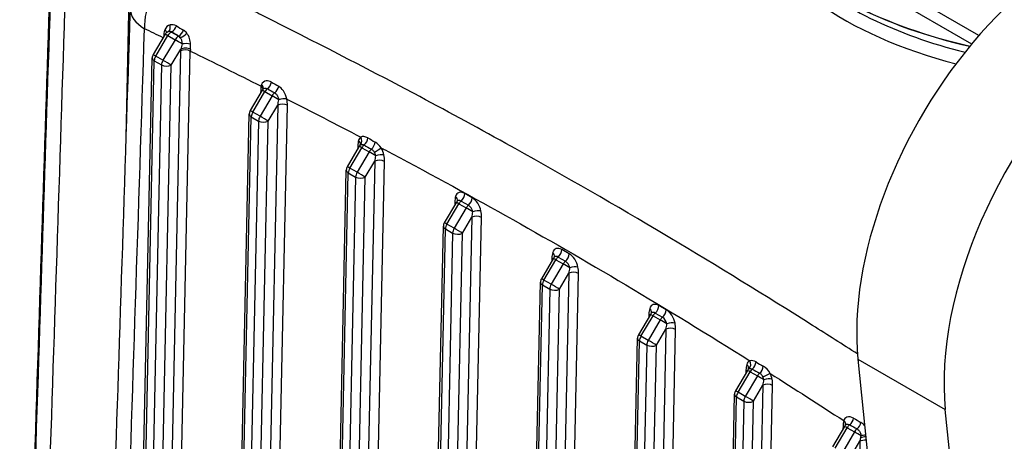
# Model space of a CAD drawing. Units: millimetres. Extents: x 283 to 3800, y 35 to 4953.
# Drawn here: x 875 to 1058, y 3701 to 3779 of the extents above; entities that cross this region are included whole.
import ezdxf

# ---------------------------------------------------------------- set-up
doc = ezdxf.new("R2010")
doc.units = ezdxf.units.MM
doc.header["$LTSCALE"] = 18.181818
doc.layers.add('Visible Edges(Hillmar_metric)', color=7, linetype='Continuous', lineweight=25)
doc.layers.add('Visible Tangent Edges(Hillmar_Metric)', color=7, linetype='Continuous', lineweight=25, true_color=0xc0c0c0)

msp = doc.modelspace()

# ---------------------------------------------------------------- linework, layer by layer
at = {"layer": 'Visible Edges(Hillmar_metric)'}
for p, q in [((1051.949, 3774.3559), (999.5324, 3804.6186)), ((904.8446, 3777.476), (904.8446, 3777.4766)), ((902.3796, 3776.1695), (900.1435, 3772.3848)), ((895.6344, 3567.6469), (899.9669, 3771.7644)), ((920.3787, 3765.7777), (918.1426, 3761.993)), ((913.6335, 3557.2553), (917.966, 3761.3726)), ((938.3778, 3755.3859), (936.1417, 3751.6012)), ((931.6326, 3546.8636), (935.965, 3750.9809)), ((956.3768, 3744.9941), (954.1408, 3741.2095)), ((949.6317, 3536.4718), (953.9641, 3740.5891)), ((974.3759, 3734.6024), (972.1399, 3730.8177)), ((967.6308, 3526.0798), (971.9632, 3730.1973)), ((992.375, 3724.2106), (990.139, 3720.4259)), ((985.6298, 3515.6879), (989.9623, 3719.8055)), ((1030.8557, 3715.8959), (1073.2353, 3293.1087)), ((1010.3741, 3713.8188), (1008.138, 3710.0341)), ((1003.629, 3505.2975), (1007.9614, 3709.4138)), ((1089.4345, 3283.7561), (1047.0549, 3706.5433)), ((1028.3732, 3703.427), (1026.1371, 3699.6424))]:
    msp.add_line(p, q, dxfattribs=at)
for centre, start, end in [((903.4754, 3775.5221), 122.203575, 149.424702), ((901.2393, 3771.7374), 149.424702, 178.784068), ((921.4744, 3765.1303), 135.690326, 149.424702), ((919.2384, 3761.3456), 149.424702, 178.784068), ((939.4735, 3754.7385), 137.805479, 149.424702), ((937.2375, 3750.9538), 149.424702, 178.784068), ((957.4726, 3744.3467), 137.805479, 149.424702), ((955.2366, 3740.5621), 149.424702, 178.784068), ((975.4717, 3733.955), 137.805479, 149.424702), ((973.2356, 3730.1703), 149.424702, 178.784068), ((993.4708, 3723.5632), 137.805479, 149.424702), ((991.2347, 3719.7785), 149.424702, 178.784068), ((1011.4698, 3713.1714), 137.805479, 149.424702), ((1009.2338, 3709.3867), 149.424702, 178.784068), ((1029.4689, 3702.7796), 136.820631, 149.424702)]:
    msp.add_arc(centre, 1.2727, start, end, dxfattribs=at)
for centre, major_axis, ratio, start_param, end_param in [((1071.1134, 3744.2248), (28.6364, 49.5996), 0.57735027, 0, 2.46517444), ((1087.3126, 3734.8723), (28.6364, 49.5996), 0.57735027, 5.93937284, 8.74835974), ((1076.5783, 3811.1776), (-69.9955, 0.6015), 0.57156407, 0.84809495, 1.21093563)]:
    msp.add_ellipse(centre, major_axis=major_axis, ratio=ratio, start_param=start_param, end_param=end_param, dxfattribs=at)
for points, knots in [([(876.0536, 3632.9753), (877.1303, 3665.3391), (878.1932, 3697.6953), (880.2363, 3760.5546), (881.2179, 3791.0583), (882.1912, 3821.5573)], [0.69437771, 0.69437771, 0.69437771, 0.69437771, 10.00000127, 10.00000127, 18.77609204, 18.77609204, 18.77609204, 18.77609204]), ([(875.3883, 3608.5299), (876.5593, 3643.3361), (877.7132, 3678.1524), (879.8614, 3743.7638), (880.8587, 3774.5572), (881.8473, 3805.3558)], [0, 0, 0, 0, 10.00000142, 10.00000142, 18.84064606, 18.84064606, 18.84064606, 18.84064606]), ([(889.3509, 3582.4556), (890.5343, 3617.2557), (891.6996, 3652.0668), (893.8851, 3718.1923), (894.9081, 3749.5052), (895.9217, 3780.8237)], [0, 0, 0, 0, 10.00000162, 10.00000162, 18.99083659, 18.99083659, 18.99083659, 18.99083659]), ([(938.5306, 3755.5933), (938.5378, 3755.6013), (938.5437, 3755.6087), (938.5531, 3755.6213), (938.5565, 3755.6266), (938.5612, 3755.6343), (938.5624, 3755.6368), (938.563, 3755.6379), (938.563, 3755.638), (938.563, 3755.638)], [5.68656752, 5.68656752, 5.68656752, 5.68656752, 5.751461383, 5.751461383, 5.816355246, 5.816355246, 5.881249109, 5.881249109, 5.89817825, 5.89817825, 5.89817825, 5.89817825]), ([(956.5297, 3745.2016), (956.5369, 3745.2095), (956.5428, 3745.2169), (956.5522, 3745.2295), (956.5556, 3745.2348), (956.5603, 3745.2425), (956.5615, 3745.245), (956.562, 3745.2461), (956.5621, 3745.2462), (956.5621, 3745.2462)], [5.68656752, 5.68656752, 5.68656752, 5.68656752, 5.751461383, 5.751461383, 5.816355246, 5.816355246, 5.881249109, 5.881249109, 5.89817825, 5.89817825, 5.89817825, 5.89817825]), ([(974.5288, 3734.8098), (974.536, 3734.8178), (974.5419, 3734.8251), (974.5512, 3734.8377), (974.5547, 3734.843), (974.5593, 3734.8508), (974.5606, 3734.8533), (974.5611, 3734.8543), (974.5612, 3734.8545), (974.5612, 3734.8545)], [5.68656752, 5.68656752, 5.68656752, 5.68656752, 5.751461383, 5.751461383, 5.816355246, 5.816355246, 5.881249109, 5.881249109, 5.89817825, 5.89817825, 5.89817825, 5.89817825]), ([(992.5278, 3724.418), (992.5351, 3724.426), (992.541, 3724.4333), (992.5503, 3724.446), (992.5537, 3724.4512), (992.5584, 3724.459), (992.5597, 3724.4615), (992.5602, 3724.4626), (992.5603, 3724.4627), (992.5603, 3724.4627)], [5.68656752, 5.68656752, 5.68656752, 5.68656752, 5.751461383, 5.751461383, 5.816355246, 5.816355246, 5.881249109, 5.881249109, 5.89817825, 5.89817825, 5.89817825, 5.89817825]), ([(1010.5269, 3714.0262), (1010.5341, 3714.0342), (1010.5401, 3714.0416), (1010.5494, 3714.0542), (1010.5528, 3714.0595), (1010.5575, 3714.0672), (1010.5588, 3714.0697), (1010.5593, 3714.0708), (1010.5593, 3714.0709), (1010.5593, 3714.0709)], [5.68656752, 5.68656752, 5.68656752, 5.68656752, 5.751461383, 5.751461383, 5.816355246, 5.816355246, 5.881249109, 5.881249109, 5.89817825, 5.89817825, 5.89817825, 5.89817825])]:
    msp.add_open_spline(points, degree=3, knots=knots, dxfattribs=at)
for points in [[(902.7975, 3776.5984), (902.7986, 3776.5992), (902.7999, 3776.5999), (902.8011, 3776.6007)], [(1028.5457, 3703.6556), (1028.5509, 3703.6622), (1028.5537, 3703.6675), (1028.5537, 3703.6675)]]:
    msp.add_open_spline(points, degree=3, dxfattribs=at)
at = {"layer": 'Visible Tangent Edges(Hillmar_Metric)'}
for p, q in [((1053.2896, 3775.9246), (998.1319, 3807.7699)), ((895.1504, 3757.051), (895.9852, 3796.3786)), ((903.4843, 3776.5664), (903.5984, 3776.6309)), ((904.8343, 3775.787), (903.4843, 3776.5664)), ((905.2238, 3777.2493), (905.2238, 3777.2498)), ((900.6141, 3772.1239), (902.8502, 3775.9086)), ((904.2001, 3775.1292), (901.964, 3771.3445)), ((902.8502, 3775.9086), (904.2001, 3775.1292)), ((904.9067, 3775.828), (904.8343, 3775.787)), ((905.2328, 3773.0766), (900.8756, 3567.7901)), ((902.6642, 3567.246), (907.0325, 3773.0515)), ((903.4892, 3770.4384), (905.2454, 3773.411)), ((895.9872, 3566.1855), (900.3396, 3771.2437)), ((900.3396, 3771.2437), (901.6896, 3770.4644)), ((901.964, 3771.3445), (900.6141, 3772.1239)), ((901.6896, 3770.4644), (897.3372, 3565.4062)), ((899.1674, 3566.8235), (903.4892, 3770.4384)), ((918.6132, 3761.7321), (920.8492, 3765.5168)), ((920.0887, 3765.8413), (920.0765, 3765.2662)), ((920.8492, 3765.5168), (922.1992, 3764.7374)), ((922.1992, 3764.7374), (919.9631, 3760.9528)), ((923.2388, 3763.0095), (918.8747, 3557.3983)), ((920.6633, 3556.8542), (925.0384, 3762.9836)), ((921.4883, 3760.0466), (923.2388, 3763.0095)), ((913.9863, 3555.7938), (918.3387, 3760.852)), ((919.6886, 3760.0726), (915.3362, 3555.0144)), ((917.1665, 3556.4318), (921.4883, 3760.0466)), ((918.3387, 3760.852), (919.6886, 3760.0726)), ((919.9631, 3760.9528), (918.6132, 3761.7321)), ((936.6123, 3751.3404), (938.8483, 3755.125)), ((938.0878, 3755.4496), (938.0756, 3754.8744)), ((938.8483, 3755.125), (940.1983, 3754.3456)), ((941.2379, 3752.6178), (936.8737, 3547.0065)), ((940.1983, 3754.3456), (937.9622, 3750.561)), ((939.4874, 3749.6549), (941.2379, 3752.6178)), ((937.9622, 3750.561), (936.6123, 3751.3404)), ((938.6624, 3546.4625), (943.0375, 3752.5918)), ((931.9854, 3545.402), (936.3378, 3750.4602)), ((937.6877, 3749.6808), (933.3353, 3544.6226)), ((935.1656, 3546.04), (939.4874, 3749.6549)), ((936.3378, 3750.4602), (937.6877, 3749.6808)), ((959.2917, 3745.8305), (957.9418, 3746.6099)), ((954.6114, 3740.9486), (956.8474, 3744.7333)), ((958.1973, 3743.9539), (955.9613, 3740.1692)), ((956.0869, 3745.0578), (956.0746, 3744.4827)), ((956.8474, 3744.7333), (958.1973, 3743.9539)), ((957.2573, 3745.2315), (958.6073, 3744.4521)), ((959.237, 3742.226), (954.8728, 3536.6148)), ((956.6615, 3536.0707), (961.0366, 3742.2001)), ((957.4864, 3739.2631), (959.237, 3742.226)), ((960.4724, 3743.4267), (960.4724, 3743.4267)), ((949.9845, 3535.0102), (954.3369, 3740.0684)), ((954.3369, 3740.0684), (955.6868, 3739.289)), ((955.9613, 3740.1692), (954.6114, 3740.9486)), ((955.6868, 3739.289), (951.3344, 3534.2308)), ((953.1647, 3535.6482), (957.4864, 3739.2631)), ((977.2908, 3735.4387), (975.9408, 3736.2181)), ((974.0859, 3734.666), (974.0737, 3734.0909)), ((975.2564, 3734.8397), (976.6064, 3734.0603)), ((972.6104, 3730.5568), (974.8465, 3734.3415)), ((976.1964, 3733.5621), (973.9604, 3729.7774)), ((974.8465, 3734.3415), (976.1964, 3733.5621)), ((975.4855, 3728.8713), (977.2361, 3731.8342)), ((977.2361, 3731.8342), (976.1234, 3679.4124)), ((977.923, 3679.3865), (979.0357, 3731.8083)), ((967.9836, 3524.6184), (972.336, 3729.6766)), ((973.6859, 3728.8973), (969.3335, 3523.8391)), ((972.336, 3729.6766), (973.6859, 3728.8973)), ((973.9604, 3729.7774), (972.6104, 3730.5568)), ((971.1638, 3525.2564), (975.4855, 3728.8713)), ((995.2899, 3725.0469), (993.9399, 3725.8263)), ((990.6095, 3720.165), (992.8456, 3723.9497)), ((992.085, 3724.2742), (992.0728, 3723.6991)), ((992.8456, 3723.9497), (994.1955, 3723.1703)), ((993.2555, 3724.4479), (994.6054, 3723.6685)), ((994.1955, 3723.1703), (991.9594, 3719.3857)), ((995.5793, 3722.4971), (995.5793, 3722.497)), ((991.9594, 3719.3857), (990.6095, 3720.165)), ((995.2351, 3721.4424), (990.871, 3515.8312)), ((992.6596, 3515.2871), (997.0348, 3721.4165)), ((993.4846, 3718.4795), (995.2351, 3721.4424)), ((985.9826, 3514.2267), (990.335, 3719.2849)), ((991.685, 3718.5055), (987.3326, 3513.4473)), ((989.1628, 3514.8647), (993.4846, 3718.4795)), ((990.335, 3719.2849), (991.685, 3718.5055)), ((1030.8557, 3715.8959), (1047.0549, 3706.5433)), ((1008.6086, 3709.7733), (1010.8446, 3713.5579)), ((1012.1946, 3712.7786), (1009.9585, 3708.9939)), ((1010.0841, 3713.8825), (1010.0719, 3713.3073)), ((1010.8446, 3713.5579), (1012.1946, 3712.7786)), ((1013.2342, 3711.0507), (1008.8701, 3505.4394)), ((1010.6587, 3504.8954), (1015.0338, 3711.0247)), ((1011.4837, 3708.0878), (1013.2342, 3711.0507)), ((1003.9817, 3503.8349), (1008.3341, 3708.8931)), ((1008.3341, 3708.8931), (1009.6841, 3708.1137)), ((1009.9585, 3708.9939), (1008.6086, 3709.7733)), ((1009.6841, 3708.1137), (1005.3317, 3503.0555)), ((1007.1619, 3504.4729), (1011.4837, 3708.0878)), ((1028.0832, 3703.4907), (1028.071, 3702.9156)), ((1026.6077, 3699.3815), (1028.8437, 3703.1662)), ((1030.1937, 3702.3868), (1027.9576, 3698.6021)), ((1028.8437, 3703.1662), (1030.1937, 3702.3868)), ((1031.2333, 3700.6589), (1026.8692, 3495.0477)), ((1029.4828, 3697.696), (1031.2333, 3700.6589))]:
    msp.add_line(p, q, dxfattribs=at)
for centre, major_axis, ratio, start_param, end_param in [((1076.537, 3806.3691), (-68.4567, 0.5883), 0.57156407, 0.20777166, 1.16244037), ((904.8275, 3780.6511), (-3.8837, -8.018), 0.61975697, 3.96725126, 5.4295215), ((1076.5501, 3807.9006), (-66.7806, 0.5739), 0.57156407, 0.56015495, 1.17853509), ((904.8275, 3780.6511), (-8.9044, 0.2882), 0.57018106, 0.00048028, 0.80380264), ((1076.5787, 3811.2254), (-69.9974, 0.6015), 0.57156407, 0.84809495, 1.21143751), ((992.6947, 1658.4298), (1190.8449, -2170.3067), 0.5914939, 2.44553297, 2.44751328), ((901.4158, 3776.7242), (1.2146, -0.3803), 0.512847, 0.21527831, 0.9203505), ((903.4754, 3775.5221), (-0.6364, -1.1022), 0.57735027, 3.91701838, 4.69499889), ((902.4161, 3777.8183), (0.4108, -1.2046), 0.66820102, 0.15431887, 1.41403241), ((903.4754, 3775.5221), (-0.6268, 1.1077), 0.58307905, 5.50282334, 6.14195687), ((903.6074, 3777.6752), (0.6666, 1.0842), 0.59554702, 3.933226, 5.09296052), ((1721.1174, 4210.4801), (1121.1811, -9.6352), 0.57156407, 3.90022185, 3.90192535), ((1829.0414, 4196.9703), (-1273.8632, 79.0319), 0.52385498, 0.79162608, 0.79312109), ((904.9157, 3776.8723), (0.6649, 1.0852), 0.59458456, 3.93232896, 5.10721327), ((905.5178, 3776.2882), (1.0403, 0.7332), 0.41401155, 4.10322491, 5.34351507), ((908.3527, 3778.9267), (-4.5136, -7.6613), 0.57054442, 5.38289184, 5.45207205), ((901.2229, 3775.7953), (-1.2667, 0.1238), 0.50467162, 3.7339483, 3.97263932), ((903.4754, 3775.5221), (-1.0958, 0.6474), 0.01419823, 5.32793997, 6.28318531), ((904.8253, 3774.7427), (-0.6364, -1.1022), 0.57735027, 3.91701838, 4.69499889), ((904.8253, 3774.7427), (1.0958, -0.6474), 0.01419823, 0.91895128, 2.18634732), ((904.8253, 3774.7427), (-0.6268, 1.1077), 0.58307905, 5.11787285, 5.50282334), ((912.4696, 3777.0474), (-5.1188, -8.866), 0.57735027, 5.43380599, 5.47297758), ((906.1328, 3772.557), (1.2724, -0.027), 0.56285134, 0.79755894, 2.36829443), ((906.1454, 3772.8914), (-1.2709, 0.0683), 0.53925344, 3.95412699, 5.52779579), ((906.1694, 3773.9819), (1.2727, -0.0029), 0.35069532, 0.79141756, 2.12789463), ((913.0997, 3776.5871), (4.3131, 7.7195), 0.5535556, 2.28402471, 2.32355989), ((901.2393, 3771.7374), (-1.2724, 0.027), 0.56285134, 0, 0.7974981), ((901.2393, 3771.7374), (-1.0958, 0.6474), 0.01419823, 5.32793997, 6.28318531), ((901.2393, 3771.7374), (0.6364, 1.1022), 0.57735027, 1.55340624, 2.33138675), ((902.5892, 3770.958), (-0.6364, -1.1022), 0.57735027, 4.69499889, 5.47297941), ((902.5892, 3770.958), (-1.0958, 0.6474), 0.01419823, 3.75714365, 5.32793997), ((902.5892, 3770.958), (1.2724, -0.027), 0.56285134, 3.93909076, 5.50988708), ((921.207, 3767.0312), (-0.6517, -1.0932), 0.58413399, 0.94262446, 2.12718619), ((2371.9033, 4370.85), (-2030.9863, 204.8518), 0.49655141, 0.82713977, 0.82807448), ((921.8886, 3764.8022), (-0.7336, 3.1489), 0.52235449, 0.87135418, 1.11594076), ((919.189, 3765.3477), (-1.2724, 0.027), 0.56285134, 3.64107016, 3.93909076), ((919.258, 3766.0425), (1.251, -0.2343), 0.65402652, 0.19005755, 0.89772635), ((919.3428, 3766.3796), (1.2131, -0.3849), 0.66583128, 0.02923777, 0.96629817), ((921.4744, 3765.1303), (-1.0958, 0.6474), 0.01419823, 5.32793997, 6.28318531), ((921.4744, 3765.1303), (-0.6364, -1.1022), 0.57735027, 4.07610209, 4.69499889), ((3478.3595, 5291.7814), (3591.4281, 72.3365), 0.59146215, 3.90823718, 3.90876865), ((922.5389, 3766.2381), (-0.6507, -1.0938), 0.58354348, 0.95224493, 2.13876556), ((922.8244, 3764.3509), (-0.6364, -1.1022), 0.57735027, 4.08628078, 4.69499889), ((922.8244, 3764.3509), (1.0958, -0.6474), 0.01419823, 0.99394763, 2.18634732), ((922.3389, 3763.5291), (0.5796, 2.6533), 0.36705346, 4.59593286, 4.96072066), ((924.043, 3763.6276), (-1.2518, -0.23), 0.39419774, 3.84079635, 5.15465122), ((923.1904, 3764.908), (-0.2189, -2.7287), 0.11962644, 1.23148801, 1.24541397), ((924.035, 3763.6708), (-1.2512, -0.2333), 0.38518355, 3.84077194, 5.14427989), ((923.2385, 3764.0228), (-0.7336, 3.1489), 0.52235449, 4.25753341, 4.62232971), ((919.2384, 3761.3456), (-1.0958, 0.6474), 0.01419823, 5.32793997, 6.28318531), ((924.1388, 3762.49), (-1.2724, 0.027), 0.56285134, 3.93909076, 5.50988708), ((919.2384, 3761.3456), (-1.2724, 0.027), 0.56285134, 0, 0.7974981), ((919.2384, 3761.3456), (0.6364, 1.1022), 0.57735027, 1.55340624, 2.33138675), ((920.5883, 3760.5662), (-0.6364, -1.1022), 0.57735027, 4.69499889, 5.47297941), ((920.5883, 3760.5662), (1.2724, -0.027), 0.56285134, 3.93909076, 5.50988708), ((920.5883, 3760.5662), (-1.0958, 0.6474), 0.01419823, 3.75714365, 5.32793997), ((939.8877, 3754.4104), (-0.7336, 3.1489), 0.52235449, 0.73748039, 1.11594076), ((939.8996, 3754.9723), (-1.1813, 2.1529), 0.5914939, 0.06565409, 0.52596512), ((937.339, 3755.9898), (1.2185, -0.3675), 0.69732853, 0.01371561, 0.9706314), ((937.7361, 3756.58), (0.734, -1.0398), 0.80450514, 0.17544404, 1.47990287), ((939.0621, 3756.5243), (0.6403, 1.0999), 0.57882531, 4.15967405, 5.40238227), ((4007.3465, 4817.1955), (-4355.2768, 662.2255), 0.45196203, 0.86031647, 0.8607497), ((937.1881, 3754.9559), (-1.2724, 0.027), 0.56285134, 3.64107016, 3.93909076), ((939.4735, 3754.7385), (-1.0958, 0.6474), 0.01419823, 5.32793997, 6.2831853), ((939.2367, 3754.6086), (-0.5906, 1.0765), 0.5914939, 0.06691193, 0.2014958), ((939.4735, 3754.7385), (-0.6364, -1.1022), 0.57735027, 4.15760262, 4.69499889), ((940.8235, 3753.9591), (-0.6364, -1.1022), 0.57735027, 4.15998994, 4.69499889), ((940.4079, 3755.7414), (0.6397, 1.1003), 0.57860536, 4.16176063, 5.41053064), ((941.5037, 3754.6019), (-1.079, -0.6749), 0.07759153, 1.2020034, 2.50646224), ((941.2495, 3754.1929), (-1.1813, 2.1529), 0.5914939, 4.21185472, 4.80983625), ((940.8235, 3753.9591), (1.0958, -0.6474), 0.01419823, 0.99401136, 2.18634732), ((940.5867, 3753.8292), (0.5906, -1.0765), 0.5914939, 1.07026206, 1.66717593), ((940.3379, 3753.1374), (0.5796, 2.6533), 0.36705346, 4.59593286, 4.97439323), ((942.1378, 3752.0982), (-1.2724, 0.027), 0.56285134, 3.93909076, 5.50988708), ((942.034, 3753.2791), (-1.2501, -0.239), 0.38694334, 3.83799452, 5.14245335), ((941.2376, 3753.631), (-0.7336, 3.1489), 0.52235449, 4.25753341, 4.63599378), ((937.2375, 3750.9538), (-1.2724, 0.027), 0.56285134, 0, 0.7974981), ((937.2375, 3750.9538), (-1.0958, 0.6474), 0.01419823, 5.32793997, 6.28318531), ((937.2375, 3750.9538), (0.6364, 1.1022), 0.57735027, 1.55340624, 2.33138675), ((938.5874, 3750.1745), (-0.6364, -1.1022), 0.57735027, 4.69499889, 5.47297941), ((938.5874, 3750.1745), (1.2724, -0.027), 0.56285134, 3.93909076, 5.50988708), ((938.5874, 3750.1745), (-1.0958, 0.6474), 0.01419823, 3.75714365, 5.32793997), ((957.8868, 3744.0186), (-0.7336, 3.1489), 0.52235449, 0.73748039, 1.11594076), ((957.8987, 3744.5805), (-1.1813, 2.1529), 0.5914939, 5.51050257, 6.80915043), ((955.3381, 3745.598), (1.2185, -0.3675), 0.69732853, 0.01371561, 0.9706314), ((957.2358, 3744.2168), (-0.5906, 1.0765), 0.5914939, 5.51050257, 6.48468111), ((957.0421, 3746.1162), (0.6364, 1.1022), 0.57735027, 4.16852058, 5.47297941), ((958.392, 3745.3368), (-0.6364, -1.1022), 0.57735027, 1.02692793, 2.33138675), ((959.2486, 3743.8012), (-1.1813, 2.1529), 0.5914939, 4.21185472, 5.51050257), ((955.1872, 3744.5641), (-1.2724, 0.027), 0.56285134, 3.64107016, 3.93909076), ((957.4726, 3744.3467), (-1.0958, 0.6474), 0.01419823, 5.32793997, 6.28318531), ((957.4726, 3744.3467), (-0.6364, -1.1022), 0.57735027, 4.16852058, 4.69499889), ((958.8225, 3743.5674), (-0.6364, -1.1022), 0.57735027, 4.16852058, 4.69499889), ((958.8225, 3743.5674), (1.0958, -0.6474), 0.01419823, 0.99401136, 2.18634732), ((958.5857, 3743.4374), (0.5906, -1.0765), 0.5914939, 1.07026206, 2.36890992), ((958.337, 3742.7456), (0.5796, 2.6533), 0.36705346, 4.59593286, 4.97439323), ((960.1369, 3741.7064), (-1.2724, 0.027), 0.56285134, 3.93909076, 5.50988708), ((960.0331, 3742.8873), (-1.2501, -0.239), 0.38694334, 3.83799452, 5.14245335), ((959.2367, 3743.2392), (-0.7336, 3.1489), 0.52235449, 4.25753341, 4.63599378), ((955.2366, 3740.5621), (-1.2724, 0.027), 0.56285134, 0, 0.7974981), ((955.2366, 3740.5621), (-1.0958, 0.6474), 0.01419823, 5.32793997, 6.28318531), ((955.2366, 3740.5621), (0.6364, 1.1022), 0.57735027, 1.55340624, 2.33138675), ((956.5865, 3739.7827), (-0.6364, -1.1022), 0.57735027, 4.69499889, 5.47297941), ((956.5865, 3739.7827), (-1.0958, 0.6474), 0.01419823, 3.75714365, 5.32793997), ((956.5865, 3739.7827), (1.2724, -0.027), 0.56285134, 3.93909076, 5.50988708), ((975.8978, 3734.1888), (-1.1813, 2.1529), 0.5914939, 5.51050257, 6.80915043), ((975.0412, 3735.7244), (0.6364, 1.1022), 0.57735027, 4.16852058, 5.47297941), ((975.8858, 3733.6268), (-0.7336, 3.1489), 0.52235449, 0.73748039, 1.11594076), ((973.1863, 3734.1724), (-1.2724, 0.027), 0.56285134, 3.64107016, 3.93909076), ((973.3371, 3735.2062), (1.2185, -0.3675), 0.69732853, 0.01371561, 0.9706314), ((975.4717, 3733.955), (-1.0958, 0.6474), 0.01419823, 5.32793997, 6.28318531), ((975.2349, 3733.825), (-0.5906, 1.0765), 0.5914939, 5.51050257, 6.48468111), ((975.4717, 3733.955), (-0.6364, -1.1022), 0.57735027, 4.16852058, 4.69499889), ((976.3911, 3734.9451), (0.6364, 1.1022), 0.57735027, 4.16852058, 5.47297941), ((977.2477, 3733.4094), (-1.1813, 2.1529), 0.5914939, 4.21185472, 5.51050257), ((976.8216, 3733.1756), (-0.6364, -1.1022), 0.57735027, 4.16852058, 4.69499889), ((976.8216, 3733.1756), (1.0958, -0.6474), 0.01419823, 0.99401136, 2.18634732), ((976.5848, 3733.0457), (0.5906, -1.0765), 0.5914939, 1.07026206, 2.36890992), ((976.3361, 3732.3538), (0.5796, 2.6533), 0.36705346, 4.59593286, 4.97439323), ((978.0321, 3732.4956), (-1.2501, -0.239), 0.38694334, 3.83799452, 5.14245335), ((977.2358, 3732.8475), (-0.7336, 3.1489), 0.52235449, 4.25753341, 4.63599378), ((973.2356, 3730.1703), (-1.0958, 0.6474), 0.01419823, 5.32793997, 6.28318531), ((978.136, 3731.3146), (-1.2724, 0.027), 0.56285134, 3.93909076, 5.50988708), ((973.2356, 3730.1703), (-1.2724, 0.027), 0.56285134, 0, 0.7974981), ((973.2356, 3730.1703), (0.6364, 1.1022), 0.57735027, 1.55340624, 2.33138675), ((974.5856, 3729.3909), (-0.6364, -1.1022), 0.57735027, 4.69499889, 5.47297941), ((974.5856, 3729.3909), (1.2724, -0.027), 0.56285134, 3.93909076, 5.50988708), ((974.5856, 3729.3909), (-1.0958, 0.6474), 0.01419823, 3.75714365, 5.32793997), ((993.8849, 3723.2351), (-0.7336, 3.1489), 0.52235449, 0.73748039, 1.11594076), ((993.8969, 3723.797), (-1.1813, 2.1529), 0.5914939, 5.51050257, 6.80915043), ((991.3362, 3724.8145), (1.2185, -0.3675), 0.69732853, 0.01371561, 0.9706314), ((993.0402, 3725.3327), (0.6364, 1.1022), 0.57735027, 4.16852058, 5.47297941), ((991.1853, 3723.7806), (-1.2724, 0.027), 0.56285134, 3.64107016, 3.93909076), ((993.4708, 3723.5632), (-1.0958, 0.6474), 0.01419823, 5.32793997, 6.28318531), ((993.234, 3723.4333), (-0.5906, 1.0765), 0.5914939, 5.51050257, 6.48468111), ((993.4708, 3723.5632), (-0.6364, -1.1022), 0.57735027, 4.16852058, 4.69499889), ((994.8207, 3722.7838), (-0.6364, -1.1022), 0.57735027, 4.16852058, 4.69499889), ((994.3902, 3724.5533), (-0.6364, -1.1022), 0.57735027, 1.02692793, 2.33138675), ((994.5839, 3722.6539), (0.5906, -1.0765), 0.5914939, 1.07026206, 2.36890992), ((995.2468, 3723.0176), (-1.1813, 2.1529), 0.5914939, 4.21185472, 5.51050257), ((994.8207, 3722.7838), (1.0958, -0.6474), 0.01419823, 0.99401136, 2.18634732), ((994.3352, 3721.962), (0.5796, 2.6533), 0.36705346, 4.59593286, 4.97439323), ((996.1351, 3720.9229), (-1.2724, 0.027), 0.56285134, 3.93909076, 5.50988708), ((996.0312, 3722.1038), (-1.2501, -0.239), 0.38694334, 3.83799452, 5.14245335), ((995.2349, 3722.4557), (-0.7336, 3.1489), 0.52235449, 4.25753341, 4.63599378), ((991.2347, 3719.7785), (-1.2724, 0.027), 0.56285134, 0, 0.7974981), ((991.2347, 3719.7785), (-1.0958, 0.6474), 0.01419823, 5.32793997, 6.28318531), ((991.2347, 3719.7785), (0.6364, 1.1022), 0.57735027, 1.55340624, 2.33138675), ((992.5847, 3718.9991), (-0.6364, -1.1022), 0.57735027, 4.69499889, 5.47297941), ((992.5847, 3718.9991), (1.2724, -0.027), 0.56285134, 3.93909076, 5.50988708), ((992.5847, 3718.9991), (-1.0958, 0.6474), 0.01419823, 3.75714365, 5.32793997), ((1011.884, 3712.8433), (-0.7336, 3.1489), 0.52235449, 0.73748039, 1.11594076), ((1011.8959, 3713.4052), (-1.1813, 2.1529), 0.5914939, 6.21203958, 6.80915043), ((1009.3353, 3714.4227), (1.2185, -0.3675), 0.69732853, 0.01371561, 0.9706314), ((1009.9082, 3715.1086), (0.4748, -1.1809), 0.80428095, 0.36267278, 1.66713162), ((1011.0543, 3714.9537), (0.633, 1.1042), 0.5760902, 4.15822695, 5.40708237), ((4057.7207, 4788.112), (-4350.3199, 694.0435), 0.45689863, 0.87057781, 0.87101104), ((1012.4084, 3714.1778), (0.6324, 1.1045), 0.57586839, 4.1555418, 5.39835323), ((1009.1844, 3713.3888), (-1.2724, 0.027), 0.56285134, 3.64107016, 3.93909076), ((1011.4698, 3713.1714), (-1.0958, 0.6474), 0.01419823, 5.32793997, 6.2831853), ((1011.2331, 3713.0415), (-0.5906, 1.0765), 0.5914939, 6.21223656, 6.48468111), ((1011.4698, 3713.1714), (-0.6364, -1.1022), 0.57735027, 4.15998994, 4.69499889), ((1012.8198, 3712.392), (-0.6364, -1.1022), 0.57735027, 4.15760262, 4.69499889), ((1012.8198, 3712.392), (1.0958, -0.6474), 0.01419823, 0.99401136, 2.18634732), ((1013.6675, 3712.741), (-1.1305, -0.5847), 0.03343699, 3.7749135, 5.07937232), ((1012.583, 3712.2621), (0.5906, -1.0765), 0.5914939, 1.07026206, 1.52931525), ((1013.2459, 3712.6258), (-1.1813, 2.1529), 0.5914939, 4.21185472, 4.67142193), ((1012.3343, 3711.5703), (0.5796, 2.6533), 0.36705346, 4.59593286, 4.97439323), ((1014.1342, 3710.5311), (-1.2724, 0.027), 0.56285134, 3.93909076, 5.50988708), ((1014.0303, 3711.712), (-1.2501, -0.239), 0.38694334, 3.83799452, 5.14245335), ((1013.2339, 3712.0639), (-0.7336, 3.1489), 0.52235449, 4.25753341, 4.63599378), ((1009.2338, 3709.3867), (-1.2724, 0.027), 0.56285134, 0, 0.7974981), ((1009.2338, 3709.3867), (-1.0958, 0.6474), 0.01419823, 5.32793997, 6.28318531), ((1009.2338, 3709.3867), (0.6364, 1.1022), 0.57735027, 1.55340624, 2.33138675), ((1010.5837, 3708.6074), (-0.6364, -1.1022), 0.57735027, 4.69499889, 5.47297941), ((1010.5837, 3708.6074), (-1.0958, 0.6474), 0.01419823, 3.75714365, 5.32793997), ((1010.5837, 3708.6074), (1.2724, -0.027), 0.56285134, 3.93909076, 5.50988708), ((1029.8831, 3702.4515), (-0.7336, 3.1489), 0.52235449, 0.75114483, 1.11594076), ((1027.1835, 3702.997), (-1.2724, 0.027), 0.56285134, 3.64107016, 3.93909076), ((1027.3246, 3703.9979), (1.2228, -0.3531), 0.69312863, 0.02959015, 0.96250692), ((1027.3344, 3704.0309), (1.2178, -0.37), 0.69414962, 0.00595897, 0.97110036), ((1029.4689, 3702.7796), (-1.0958, 0.6474), 0.01419823, 5.32793997, 6.28318531), ((1029.4689, 3702.7796), (-0.6364, -1.1022), 0.57735027, 4.08628078, 4.69499889), ((1029.1834, 3704.6669), (-0.6221, -1.1103), 0.57105878, 0.93729298, 2.12387045), ((3552.1749, 5249.1639), (3591.3133, 77.8215), 0.59044366, 3.9207908, 3.92132227), ((2444.6613, 4328.8431), (-2029.4165, 219.8589), 0.50151066, 0.85522566, 0.85616038), ((1030.5515, 3703.9012), (-0.6211, -1.1109), 0.57045176, 0.92658447, 2.11117489), ((1030.8189, 3702.0003), (-0.6364, -1.1022), 0.57735027, 4.07610209, 4.69499889), ((1030.8189, 3702.0003), (1.0958, -0.6474), 0.01419823, 0.9882423, 2.18634732), ((1031.1564, 3702.8493), (0.3354, 3.2764), 0.12745526, 4.23518687, 4.35302541), ((1032.0951, 3700.896), (-1.2639, -0.1497), 0.45479322, 4.49614324, 5.26538898), ((1032.0399, 3701.3139), (-1.2596, -0.1825), 0.37297407, 4.47710396, 5.16361729), ((1030.3333, 3701.1785), (0.5796, 2.6533), 0.36705346, 4.59593286, 4.84051943), ((1032.1333, 3700.1393), (-1.2724, 0.027), 0.56285134, 4.54131194, 5.50988708)]:
    msp.add_ellipse(centre, major_axis=major_axis, ratio=ratio, start_param=start_param, end_param=end_param, dxfattribs=at)
for points in [[(878.1329, 3608.9471), (880.2912, 3673.1698), (882.3925, 3737.4264), (884.4556, 3801.7056)], [(891.7786, 3573.5308), (894.0893, 3641.3832), (896.3318, 3709.2762), (898.5298, 3777.1955)], [(902.3071, 3776.9891), (902.217, 3776.7276), (902.1529, 3776.4591), (902.1233, 3776.1841)], [(903.2753, 3777.9013), (902.8304, 3777.7887), (902.4637, 3777.4463), (902.3065, 3776.9896)], [(902.8011, 3776.6007), (902.847, 3776.6296), (902.8954, 3776.653), (902.9457, 3776.6702)], [(902.9457, 3776.6702), (903.1772, 3776.758), (903.4179, 3776.7491), (903.5984, 3776.6309)], [(904.4545, 3777.7094), (904.08, 3777.9336), (903.6512, 3777.9965), (903.2753, 3777.9013)], [(906.3767, 3776.3732), (906.2007, 3776.5991), (905.9926, 3776.7901), (905.767, 3776.9248)], [(907.0646, 3774.2974), (907.0615, 3774.6396), (906.9454, 3775.3925), (906.5993, 3776.0873), (906.3767, 3776.3732)], [(904.9067, 3775.828), (905.0156, 3775.7571), (905.1051, 3775.6485), (905.1716, 3775.5155)], [(905.1716, 3775.5155), (905.2803, 3775.3612), (905.4461, 3774.9798), (905.4978, 3774.5567), (905.4973, 3774.3623)], [(905.4973, 3774.3623), (905.4141, 3774.0322), (905.3309, 3773.7107), (905.2454, 3773.411)], [(907.0324, 3773.052), (911.4063, 3770.9068), (915.7812, 3768.7386), (920.157, 3766.5417)], [(907.0461, 3773.342), (907.0649, 3773.6393), (907.0681, 3773.9632), (907.0652, 3774.2976)], [(920.243, 3766.8254), (920.2082, 3766.7312), (920.1796, 3766.6347), (920.1575, 3766.5414)], [(924.9425, 3764.1275), (924.9401, 3764.1339), (924.9375, 3764.1467), (924.9348, 3764.1595)], [(924.9425, 3764.1275), (929.5058, 3761.8141), (934.07, 3759.4671), (938.6351, 3757.0799)], [(939.9606, 3756.9387), (939.4764, 3757.217), (938.97, 3757.2573), (938.6357, 3757.0795)], [(938.6048, 3755.6593), (938.7715, 3755.7769), (939.0258, 3755.7723), (939.2678, 3755.6314)], [(939.2678, 3755.6314), (939.717, 3755.371), (940.1663, 3755.1106), (940.6157, 3754.8503)], [(942.4033, 3755.1002), (942.1005, 3755.5398), (941.7115, 3755.9326), (941.3067, 3756.1651)], [(1011.9482, 3715.3804), (1011.5422, 3715.6159), (1011.1215, 3715.69), (1010.808, 3715.6046)], [(1014.5673, 3713.2367), (1014.2487, 3713.7953), (1013.7883, 3714.3133), (1013.3012, 3714.5957)], [(1011.2621, 3714.0625), (1011.7127, 3713.8033), (1012.1633, 3713.5441), (1012.6141, 3713.2849)], [(1014.5671, 3713.2368), (1019.121, 3710.3578), (1023.6727, 3707.4417), (1028.2223, 3704.4944)], [(1028.2337, 3704.5199), (1028.2305, 3704.5104), (1028.2274, 3704.501), (1028.2244, 3704.493)], [(1032.0887, 3703.5952), (1031.8857, 3703.8319), (1031.6563, 3704.0309), (1031.4144, 3704.1689)]]:
    msp.add_open_spline(points, degree=3, dxfattribs=at)
for points, knots in [([(1030.7695, 3716.8577), (1027.9998, 3718.6326), (1025.2295, 3720.3957), (1022.4519, 3722.1481), (1013.6344, 3727.7114), (1004.7968, 3733.1468), (995.9755, 3738.4172), (995.1407, 3738.916), (994.3056, 3739.4133), (993.4699, 3739.9092), (984.159, 3745.4348), (974.8452, 3750.7751), (965.5452, 3755.9244), (959.8634, 3759.0703), (954.1867, 3762.1461), (948.5179, 3765.1579), (939.1791, 3770.1197), (929.8653, 3774.9018), (920.5584, 3779.5736), (919.4939, 3780.108), (918.4297, 3780.6405), (917.3659, 3781.171), (912.844, 3783.426), (908.3252, 3785.6531), (903.8086, 3787.857)], [-14.0339375, -14.0339375, -14.0339375, -14.0339375, -13.11424661, -13.11424661, -13.11424661, -10.19458991, -10.19458991, -10.19458991, -9.91829559, -9.91829559, -9.91829559, -6.83989726, -6.83989726, -6.83989726, -4.95914779, -4.95914779, -4.95914779, -1.86077066, -1.86077066, -1.86077066, -1.50638704, -1.50638704, -1.50638704, 0, 0, 0, 0]), ([(922.0935, 3767.2853), (921.7701, 3767.4743), (920.9587, 3767.6584), (920.3822, 3767.2012), (920.2431, 3766.8255)], [0, 0, 0, 0, 0.109188812, 0.254773894, 0.254773894, 0.254773894, 0.254773894]), ([(920.5647, 3766.0184), (920.6433, 3766.0987), (920.8804, 3766.2336), (921.1793, 3766.177), (921.3407, 3766.0807)], [-0.186572429, -0.186572429, -0.186572429, -0.186572429, -0.109188812, 0, 0, 0, 0]), ([(924.9348, 3764.1595), (924.8329, 3764.651), (924.4452, 3765.6305), (923.7477, 3766.3193), (923.427, 3766.5065)], [0, 0, 0, 0, 0.144224034, 0.252392059, 0.252392059, 0.252392059, 0.252392059]), ([(922.6816, 3765.2945), (922.7947, 3765.2272), (922.8975, 3765.1514), (922.9973, 3765.0219), (923.0389, 3764.9681), (923.0744, 3764.9081), (923.1096, 3764.8524), (923.2693, 3764.5996), (923.378, 3764.2884), (923.4297, 3764.0109)], [-0.252392059, -0.252392059, -0.252392059, -0.252392059, -0.17599912, -0.17599912, -0.17599912, -0.144224034, -0.144224034, -0.144224034, 0, 0, 0, 0]), ([(940.6157, 3754.8503), (940.7547, 3754.7694), (940.8733, 3754.6683), (941.0033, 3754.5095), (941.0626, 3754.4371), (941.1161, 3754.3565), (941.1636, 3754.2805)], [-0.135307629, -0.135307629, -0.135307629, -0.135307629, -0.042355258, -0.042355258, -0.042355258, 0, 0, 0, 0]), ([(942.4029, 3755.1004), (942.649, 3754.9705), (957.7755, 3746.9789), (980.6025, 3734.2248), (1003.1365, 3720.4183), (1010.8057, 3715.606)], [4.87711518, 4.87711518, 4.87711518, 4.87711518, 4.95914779, 9.91829559, 12.47984101, 12.47984101, 12.47984101, 12.47984101]), ([(1010.689, 3714.14), (1010.8102, 3714.1887), (1010.9902, 3714.1795), (1011.1326, 3714.1256), (1011.1759, 3714.1092), (1011.2147, 3714.0897), (1011.2621, 3714.0625)], [-0.287159858, -0.287159858, -0.287159858, -0.287159858, -0.183582769, -0.183582769, -0.183582769, -0.15209548, -0.15209548, -0.15209548, -0.15209548]), ([(1012.6141, 3713.2849), (1012.7562, 3713.2036), (1012.8777, 3713.1073), (1013.0084, 3712.9446), (1013.0831, 3712.8517), (1013.1464, 3712.7422), (1013.2026, 3712.6425), (1013.2168, 3712.6174), (1013.2304, 3712.5921), (1013.2436, 3712.5665)], [-0.161961944, -0.161961944, -0.161961944, -0.161961944, -0.067514012, -0.067514012, -0.067514012, -0.013561352, -0.013561352, -0.013561352, 0, 0, 0, 0]), ([(1030.0498, 3704.9478), (1029.6122, 3705.1978), (1028.7889, 3705.2849), (1028.3263, 3704.7912), (1028.2337, 3704.5199)], [0, 0, 0, 0, 0.144359739, 0.252629543, 0.252629543, 0.252629543, 0.252629543]), ([(1028.5411, 3703.6503), (1028.5835, 3703.6956), (1028.7954, 3703.8581), (1029.1069, 3703.8461), (1029.3262, 3703.7232)], [-0.188036944, -0.188036944, -0.188036944, -0.188036944, -0.144359739, 0, 0, 0, 0]), ([(1030.6852, 3702.9507), (1030.7959, 3702.8888), (1030.8934, 3702.8206), (1030.993, 3702.7003), (1031.0368, 3702.6474), (1031.0743, 3702.5875), (1031.1106, 3702.5322), (1031.1566, 3702.4622), (1031.1985, 3702.3874), (1031.2354, 3702.3097), (1031.3349, 3702.1005), (1031.3986, 3701.8692), (1031.4294, 3701.6571)], [-0.254117545, -0.254117545, -0.254117545, -0.254117545, -0.181338267, -0.181338267, -0.181338267, -0.149369487, -0.149369487, -0.149369487, -0.108907519, -0.108907519, -0.108907519, 0, 0, 0, 0])]:
    msp.add_open_spline(points, degree=3, knots=knots, dxfattribs=at)

doc.saveas('drawing.dxf')
